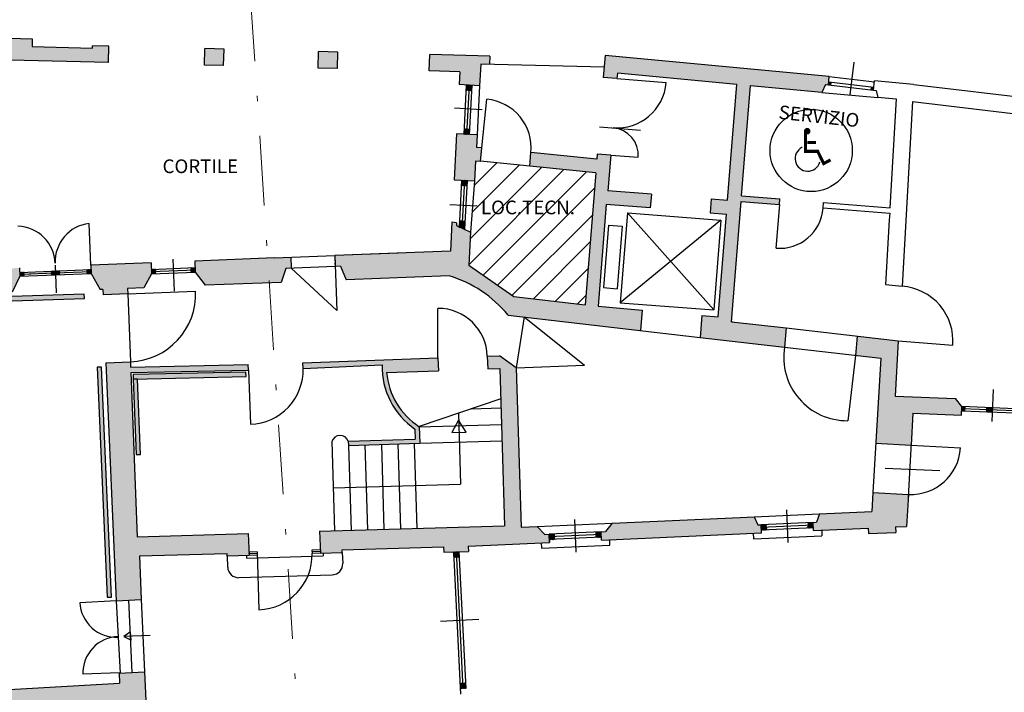
# Model space of a CAD drawing. Units: millimetres. Extents: x 694 to 1878, y 383 to 1533.
# Drawn here: x 754 to 772, y 872 to 884 of the extents above; entities that cross this region are included whole.
import ezdxf

# ---------------------------------------------------------------- set-up
doc = ezdxf.new("R2010")
doc.units = ezdxf.units.MM
doc.linetypes.add('DASHDOT', pattern=[25.4, 12.7, -6.35, 0, -6.35])
for name, color, linetype in [('DISEGNO', 7, 'Continuous'), ('locali tecnici', 254, 'Continuous'), ('MURI', 7, 'Continuous'), ('RETINO', 253, 'Continuous'), ('rosso', 1, 'Continuous')]:
    doc.layers.add(name, color=color, linetype=linetype)
doc.styles.add('2', font='simplex')
doc.styles.add('ROMAND', font='romand', dxfattribs={"width": 0.6, "height": 0.25})

# ---------------------------------------------------------------- blocks, each defined once
blk = doc.blocks.new('*X34')
at = {"color": 0, "linetype": 'Continuous'}
for p, q in [((30.672, 18.899), (30.689, 18.915)), ((30.719, 18.867), (30.672, 18.914)), ((30.673, 18.882), (30.707, 18.916)), ((30.702, 18.866), (30.673, 18.896)), ((30.685, 18.865), (30.673, 18.877)), ((30.674, 18.865), (30.726, 18.917)), ((30.716, 18.816), (30.674, 18.859)), ((30.675, 18.848), (30.692, 18.865)), ((30.676, 18.815), (30.729, 18.867)), ((30.676, 18.831), (30.71, 18.866)), ((30.733, 18.817), (30.685, 18.865)), ((30.736, 18.867), (30.688, 18.915)), ((30.692, 18.865), (30.744, 18.918)), ((30.695, 18.815), (30.747, 18.868)), ((30.75, 18.818), (30.702, 18.866)), ((30.753, 18.868), (30.705, 18.916)), ((30.71, 18.866), (30.763, 18.919)), ((30.713, 18.816), (30.766, 18.869)), ((30.767, 18.819), (30.719, 18.867)), ((30.77, 18.869), (30.722, 18.917)), ((30.729, 18.867), (30.772, 18.91)), ((30.732, 18.817), (30.774, 18.86)), ((30.776, 18.828), (30.736, 18.867)), ((30.773, 18.883), (30.739, 18.917)), ((30.747, 18.868), (30.773, 18.893)), ((30.775, 18.846), (30.753, 18.868)), ((30.772, 18.902), (30.756, 18.918)), ((30.766, 18.869), (30.774, 18.877)), ((30.774, 18.865), (30.77, 18.869)), ((31.521, 18.952), (31.521, 18.952)), ((31.565, 18.904), (31.521, 18.949)), ((31.522, 18.918), (31.558, 18.954)), ((31.522, 18.935), (31.54, 18.953)), ((31.548, 18.904), (31.522, 18.93)), ((31.532, 18.903), (31.523, 18.912)), ((31.523, 18.901), (31.524, 18.903)), ((31.524, 18.903), (31.577, 18.955)), ((31.524, 18.884), (31.543, 18.903)), ((31.563, 18.854), (31.524, 18.893)), ((31.546, 18.853), (31.524, 18.875)), ((31.525, 18.868), (31.561, 18.904)), ((31.529, 18.853), (31.525, 18.856)), ((31.528, 18.853), (31.58, 18.905)), ((31.579, 18.855), (31.532, 18.903)), ((31.582, 18.905), (31.534, 18.953)), ((31.543, 18.903), (31.595, 18.956)), ((31.546, 18.853), (31.598, 18.906)), ((31.596, 18.856), (31.548, 18.904)), ((31.599, 18.906), (31.551, 18.954)), ((31.561, 18.904), (31.614, 18.957)), ((31.565, 18.854), (31.617, 18.907)), ((31.613, 18.856), (31.565, 18.904)), ((31.616, 18.907), (31.568, 18.955)), ((31.58, 18.905), (31.621, 18.946)), ((31.625, 18.862), (31.582, 18.905)), ((31.583, 18.855), (31.624, 18.896)), ((31.623, 18.918), (31.585, 18.955)), ((31.598, 18.906), (31.622, 18.93)), ((31.624, 18.881), (31.599, 18.906)), ((31.622, 18.936), (31.602, 18.956)), ((31.602, 18.856), (31.624, 18.879)), ((31.623, 18.899), (31.616, 18.907)), ((31.617, 18.907), (31.623, 18.913)), ((31.621, 18.955), (31.619, 18.957)), ((31.62, 18.857), (31.625, 18.862)), ((30.7, 18.816), (30.675, 18.84)), ((30.683, 18.815), (30.676, 18.822)), ((30.75, 18.818), (30.775, 18.843)), ((30.769, 18.819), (30.776, 18.826))]:
    blk.add_line(p, q, dxfattribs=at)
blk = doc.blocks.new('*X35')
at = {"color": 0, "linetype": 'Continuous'}
for p, q in [((26.806, 18.728), (26.821, 18.742)), ((26.845, 18.693), (26.806, 18.732)), ((26.807, 18.711), (26.839, 18.743)), ((26.828, 18.692), (26.807, 18.713)), ((26.808, 18.694), (26.858, 18.744)), ((26.811, 18.692), (26.808, 18.695)), ((26.809, 18.66), (26.842, 18.693)), ((26.809, 18.677), (26.824, 18.692)), ((26.842, 18.643), (26.809, 18.676)), ((26.81, 18.643), (26.861, 18.694)), ((26.859, 18.644), (26.811, 18.692)), ((26.861, 18.694), (26.814, 18.742)), ((26.824, 18.692), (26.876, 18.745)), ((26.827, 18.642), (26.879, 18.695)), ((26.876, 18.644), (26.828, 18.692)), ((26.878, 18.695), (26.83, 18.743)), ((26.842, 18.693), (26.895, 18.745)), ((26.892, 18.645), (26.845, 18.693)), ((26.846, 18.643), (26.898, 18.696)), ((26.895, 18.695), (26.847, 18.743)), ((26.861, 18.694), (26.906, 18.739)), ((26.909, 18.646), (26.861, 18.694)), ((26.908, 18.701), (26.864, 18.744)), ((26.864, 18.644), (26.908, 18.688)), ((26.909, 18.664), (26.878, 18.695)), ((26.879, 18.695), (26.907, 18.722)), ((26.907, 18.719), (26.881, 18.745)), ((26.908, 18.682), (26.895, 18.695)), ((26.906, 18.738), (26.898, 18.746)), ((26.898, 18.696), (26.907, 18.705)), ((27.691, 18.731), (27.655, 18.766)), ((27.656, 18.747), (27.691, 18.781)), ((27.656, 18.764), (27.672, 18.78)), ((27.674, 18.73), (27.656, 18.748)), ((27.657, 18.73), (27.709, 18.782)), ((27.705, 18.682), (27.657, 18.729)), ((27.658, 18.713), (27.675, 18.73)), ((27.688, 18.681), (27.658, 18.711)), ((27.659, 18.696), (27.694, 18.731)), ((27.671, 18.68), (27.659, 18.692)), ((27.707, 18.732), (27.66, 18.78)), ((27.66, 18.68), (27.712, 18.732)), ((27.722, 18.682), (27.674, 18.73)), ((27.675, 18.73), (27.728, 18.783)), ((27.724, 18.733), (27.676, 18.78)), ((27.678, 18.68), (27.731, 18.733)), ((27.738, 18.683), (27.691, 18.731)), ((27.741, 18.733), (27.693, 18.781)), ((27.694, 18.731), (27.746, 18.784)), ((27.697, 18.681), (27.749, 18.734)), ((27.755, 18.684), (27.707, 18.732)), ((27.757, 18.735), (27.71, 18.782)), ((27.712, 18.732), (27.755, 18.775)), ((27.715, 18.682), (27.757, 18.724)), ((27.759, 18.698), (27.724, 18.733)), ((27.756, 18.754), (27.727, 18.783)), ((27.731, 18.733), (27.756, 18.758)), ((27.734, 18.683), (27.758, 18.707)), ((27.758, 18.717), (27.741, 18.733)), ((27.755, 18.772), (27.744, 18.783)), ((27.749, 18.734), (27.757, 18.741)), ((27.752, 18.684), (27.759, 18.69)), ((26.825, 18.642), (26.809, 18.658)), ((26.883, 18.645), (26.909, 18.671)), ((26.901, 18.646), (26.91, 18.654))]:
    blk.add_line(p, q, dxfattribs=at)
blk = doc.blocks.new('*X29')
at = {"color": 0, "linetype": 'Continuous'}
for p, q in [((25.062, 18.415), (25.064, 18.417)), ((25.115, 18.354), (25.062, 18.407)), ((25.063, 18.398), (25.082, 18.418)), ((25.116, 18.336), (25.063, 18.388)), ((25.064, 18.382), (25.1, 18.418)), ((25.115, 18.319), (25.064, 18.37)), ((25.065, 18.365), (25.112, 18.412)), ((25.065, 18.348), (25.113, 18.396)), ((25.098, 18.318), (25.065, 18.351)), ((25.066, 18.331), (25.114, 18.379)), ((25.081, 18.318), (25.066, 18.333)), ((25.114, 18.373), (25.07, 18.417)), ((25.07, 18.317), (25.115, 18.362)), ((25.113, 18.391), (25.087, 18.418)), ((25.088, 18.318), (25.116, 18.345)), ((25.112, 18.41), (25.104, 18.418)), ((25.107, 18.318), (25.116, 18.328)), ((25.112, 18.412), (25.119, 18.419)), ((25.165, 18.357), (25.112, 18.41)), ((25.113, 18.396), (25.137, 18.419)), ((25.166, 18.339), (25.113, 18.391)), ((25.114, 18.379), (25.155, 18.42)), ((25.167, 18.32), (25.114, 18.373)), ((25.115, 18.362), (25.162, 18.41)), ((25.15, 18.32), (25.115, 18.354)), ((25.116, 18.345), (25.163, 18.393)), ((25.116, 18.328), (25.164, 18.376)), ((25.133, 18.319), (25.116, 18.336)), ((25.164, 18.376), (25.121, 18.419)), ((25.125, 18.319), (25.165, 18.359)), ((25.163, 18.395), (25.138, 18.419)), ((25.143, 18.32), (25.166, 18.342)), ((25.162, 18.413), (25.156, 18.42)), ((25.161, 18.32), (25.167, 18.325))]:
    blk.add_line(p, q, dxfattribs=at)
blk = doc.blocks.new('*X30')
at = {"color": 0, "linetype": 'Continuous'}
for p, q in [((25.182, 15.99), (25.217, 16.025)), ((25.182, 16.007), (25.199, 16.024)), ((25.234, 15.955), (25.182, 16.007)), ((25.183, 15.973), (25.231, 16.021)), ((25.235, 15.936), (25.183, 15.989)), ((25.233, 15.973), (25.184, 16.023)), ((25.184, 15.956), (25.232, 16.004)), ((25.185, 15.94), (25.233, 15.987)), ((25.232, 15.992), (25.2, 16.024)), ((25.232, 16.01), (25.217, 16.025)), ((25.231, 16.021), (25.236, 16.026)), ((25.232, 16.004), (25.254, 16.027)), ((25.284, 15.958), (25.232, 16.01)), ((25.285, 15.939), (25.232, 15.992)), ((25.233, 15.987), (25.273, 16.028)), ((25.283, 15.976), (25.234, 16.026)), ((25.234, 15.97), (25.281, 16.018)), ((25.234, 15.954), (25.282, 16.001)), ((25.235, 15.937), (25.283, 15.984)), ((25.282, 15.995), (25.251, 16.026)), ((25.281, 16.014), (25.268, 16.027)), ((25.228, 15.925), (25.183, 15.97)), ((25.212, 15.924), (25.184, 15.952)), ((25.195, 15.924), (25.185, 15.933)), ((25.186, 15.923), (25.234, 15.97)), ((25.205, 15.924), (25.234, 15.954)), ((25.223, 15.925), (25.235, 15.937)), ((25.279, 15.928), (25.233, 15.973)), ((25.262, 15.927), (25.234, 15.955)), ((25.245, 15.926), (25.235, 15.936)), ((25.242, 15.926), (25.284, 15.968)), ((25.261, 15.927), (25.285, 15.951)), ((25.279, 15.928), (25.285, 15.934))]:
    blk.add_line(p, q, dxfattribs=at)
blk = doc.blocks.new('*X20')
at = {"color": 0, "linetype": 'Continuous'}
for p, q in [((25.206, 25.1), (25.259, 25.153)), ((25.207, 25.119), (25.26, 25.171)), ((25.208, 25.137), (25.261, 25.19)), ((25.251, 25.095), (25.208, 25.138)), ((25.209, 25.156), (25.248, 25.195)), ((25.256, 25.107), (25.209, 25.155)), ((25.21, 25.175), (25.231, 25.196)), ((25.257, 25.124), (25.21, 25.172)), ((25.211, 25.193), (25.214, 25.197)), ((25.258, 25.141), (25.211, 25.188)), ((25.259, 25.158), (25.22, 25.196)), ((25.26, 25.174), (25.239, 25.195)), ((25.256, 25.097), (25.309, 25.15)), ((25.257, 25.116), (25.31, 25.168)), ((25.261, 25.191), (25.258, 25.194)), ((25.258, 25.134), (25.311, 25.187)), ((25.306, 25.093), (25.258, 25.141)), ((25.259, 25.153), (25.298, 25.192)), ((25.307, 25.11), (25.259, 25.158)), ((25.26, 25.171), (25.282, 25.193)), ((25.308, 25.127), (25.26, 25.174)), ((25.261, 25.19), (25.265, 25.194)), ((25.308, 25.144), (25.261, 25.191)), ((25.309, 25.16), (25.276, 25.193)), ((25.31, 25.177), (25.295, 25.192)), ((25.214, 25.097), (25.206, 25.104)), ((25.233, 25.096), (25.207, 25.121)), ((25.22, 25.096), (25.258, 25.134)), ((25.237, 25.095), (25.257, 25.116)), ((25.254, 25.095), (25.256, 25.097)), ((25.27, 25.094), (25.256, 25.107)), ((25.289, 25.093), (25.257, 25.124)), ((25.27, 25.094), (25.308, 25.131)), ((25.287, 25.093), (25.307, 25.112)), ((25.304, 25.092), (25.306, 25.094)), ((25.168, 24.372), (25.221, 24.425)), ((25.169, 24.391), (25.222, 24.444)), ((25.17, 24.41), (25.215, 24.455)), ((25.171, 24.428), (25.198, 24.455)), ((25.219, 24.385), (25.171, 24.432)), ((25.172, 24.447), (25.181, 24.456)), ((25.22, 24.402), (25.172, 24.449)), ((25.22, 24.418), (25.183, 24.456)), ((25.221, 24.435), (25.201, 24.455)), ((25.218, 24.369), (25.271, 24.422)), ((25.219, 24.388), (25.272, 24.441)), ((25.222, 24.452), (25.22, 24.454)), ((25.22, 24.407), (25.265, 24.452)), ((25.268, 24.371), (25.22, 24.418)), ((25.221, 24.425), (25.248, 24.453)), ((25.269, 24.388), (25.221, 24.435)), ((25.222, 24.444), (25.231, 24.454)), ((25.27, 24.404), (25.222, 24.452)), ((25.271, 24.421), (25.239, 24.453)), ((25.272, 24.438), (25.257, 24.452)), ((25.167, 24.354), (25.22, 24.407)), ((25.216, 24.334), (25.168, 24.382)), ((25.2, 24.333), (25.168, 24.365)), ((25.217, 24.351), (25.169, 24.399)), ((25.218, 24.368), (25.17, 24.416)), ((25.175, 24.345), (25.219, 24.388)), ((25.187, 24.339), (25.218, 24.369)), ((25.199, 24.333), (25.217, 24.351)), ((25.211, 24.328), (25.216, 24.332)), ((25.216, 24.332), (25.269, 24.385)), ((25.233, 24.317), (25.216, 24.334)), ((25.217, 24.351), (25.27, 24.404)), ((25.265, 24.304), (25.217, 24.351)), ((25.265, 24.32), (25.218, 24.368)), ((25.266, 24.337), (25.219, 24.385)), ((25.267, 24.354), (25.22, 24.402)), ((25.223, 24.322), (25.268, 24.366)), ((25.235, 24.316), (25.267, 24.348)), ((25.247, 24.31), (25.266, 24.329)), ((25.259, 24.305), (25.265, 24.31))]:
    blk.add_line(p, q, dxfattribs=at)
blk = doc.blocks.new('*X21')
at = {"color": 0, "linetype": 'Continuous'}
for p, q in [((19.554, 23.567), (19.559, 23.572)), ((19.555, 23.55), (19.578, 23.573)), ((19.583, 23.533), (19.555, 23.561)), ((19.566, 23.532), (19.555, 23.543)), ((19.556, 23.533), (19.596, 23.574)), ((19.556, 23.516), (19.573, 23.533)), ((19.587, 23.493), (19.556, 23.524)), ((19.557, 23.499), (19.591, 23.533)), ((19.6, 23.534), (19.561, 23.572)), ((19.604, 23.494), (19.566, 23.532)), ((19.568, 23.492), (19.61, 23.534)), ((19.573, 23.533), (19.615, 23.574)), ((19.617, 23.534), (19.578, 23.573)), ((19.621, 23.495), (19.583, 23.533)), ((19.586, 23.493), (19.628, 23.535)), ((19.591, 23.533), (19.633, 23.575)), ((19.634, 23.535), (19.595, 23.574)), ((19.637, 23.496), (19.6, 23.534)), ((19.605, 23.494), (19.636, 23.525)), ((19.61, 23.534), (19.635, 23.559)), ((19.635, 23.551), (19.612, 23.574)), ((19.636, 23.515), (19.617, 23.534)), ((19.628, 23.535), (19.635, 23.542)), ((19.634, 23.57), (19.629, 23.575)), ((19.636, 23.533), (19.634, 23.535)), ((20.271, 23.595), (20.277, 23.6)), ((20.297, 23.561), (20.271, 23.587)), ((20.272, 23.56), (20.314, 23.602)), ((20.272, 23.577), (20.295, 23.601)), ((20.28, 23.56), (20.272, 23.569)), ((20.273, 23.526), (20.309, 23.562)), ((20.273, 23.543), (20.29, 23.561)), ((20.302, 23.521), (20.273, 23.55)), ((20.285, 23.521), (20.273, 23.532)), ((20.314, 23.562), (20.276, 23.6)), ((20.319, 23.522), (20.28, 23.56)), ((20.286, 23.521), (20.327, 23.562)), ((20.29, 23.561), (20.332, 23.602)), ((20.331, 23.562), (20.293, 23.601)), ((20.336, 23.523), (20.297, 23.561)), ((20.304, 23.521), (20.346, 23.563)), ((20.309, 23.562), (20.351, 23.603)), ((20.348, 23.563), (20.31, 23.602)), ((20.353, 23.523), (20.314, 23.562)), ((20.322, 23.522), (20.353, 23.552)), ((20.352, 23.577), (20.327, 23.602)), ((20.327, 23.562), (20.351, 23.587)), ((20.353, 23.541), (20.331, 23.562)), ((20.341, 23.523), (20.353, 23.535)), ((20.351, 23.595), (20.344, 23.603)), ((20.346, 23.563), (20.352, 23.569)), ((20.352, 23.559), (20.348, 23.563)), ((19.57, 23.493), (19.557, 23.506)), ((19.623, 23.495), (19.637, 23.508))]:
    blk.add_line(p, q, dxfattribs=at)
blk = doc.blocks.new('*X23')
at = {"color": 0, "linetype": 'Continuous'}
for p, q in [((17.724, 23.54), (17.724, 23.54)), ((17.753, 23.506), (17.724, 23.535)), ((17.725, 23.506), (17.761, 23.542)), ((17.725, 23.523), (17.743, 23.541)), ((17.77, 23.507), (17.737, 23.541)), ((17.743, 23.506), (17.78, 23.542)), ((17.787, 23.508), (17.754, 23.541)), ((17.761, 23.507), (17.798, 23.543)), ((17.804, 23.508), (17.771, 23.542)), ((17.78, 23.507), (17.804, 23.532)), ((17.805, 23.526), (17.788, 23.543)), ((17.804, 23.532), (17.816, 23.544)), ((17.805, 23.515), (17.835, 23.545)), ((17.838, 23.51), (17.805, 23.543)), ((17.821, 23.509), (17.805, 23.526)), ((17.817, 23.509), (17.853, 23.545)), ((17.855, 23.51), (17.822, 23.544)), ((17.835, 23.51), (17.871, 23.546)), ((17.872, 23.511), (17.839, 23.545)), ((17.853, 23.51), (17.884, 23.541)), ((17.885, 23.516), (17.856, 23.545)), ((17.872, 23.511), (17.885, 23.524)), ((17.884, 23.534), (17.873, 23.546)), ((17.736, 23.506), (17.725, 23.517)), ((17.726, 23.489), (17.743, 23.506)), ((17.753, 23.471), (17.726, 23.499)), ((17.736, 23.471), (17.726, 23.48)), ((17.727, 23.472), (17.761, 23.507)), ((17.77, 23.472), (17.736, 23.506)), ((17.743, 23.471), (17.78, 23.507)), ((17.787, 23.473), (17.753, 23.506)), ((17.762, 23.472), (17.798, 23.508)), ((17.804, 23.473), (17.77, 23.507)), ((17.78, 23.472), (17.806, 23.498)), ((17.806, 23.489), (17.787, 23.508)), ((17.798, 23.508), (17.805, 23.515)), ((17.799, 23.473), (17.806, 23.481)), ((17.805, 23.507), (17.804, 23.508)), ((17.838, 23.475), (17.805, 23.507)), ((17.806, 23.481), (17.835, 23.51)), ((17.806, 23.498), (17.817, 23.509)), ((17.821, 23.474), (17.806, 23.489)), ((17.817, 23.474), (17.853, 23.51)), ((17.855, 23.475), (17.821, 23.509)), ((17.835, 23.475), (17.872, 23.511)), ((17.872, 23.476), (17.838, 23.51)), ((17.854, 23.475), (17.885, 23.507)), ((17.887, 23.479), (17.855, 23.51)), ((17.886, 23.498), (17.872, 23.511)), ((17.872, 23.476), (17.886, 23.49))]:
    blk.add_line(p, q, dxfattribs=at)
blk = doc.blocks.new('*X22')
at = {"color": 0, "linetype": 'Continuous'}
for p, q in [((17.156, 23.484), (17.191, 23.519)), ((17.173, 23.484), (17.209, 23.52)), ((17.191, 23.484), (17.228, 23.521)), ((17.226, 23.486), (17.192, 23.519)), ((17.235, 23.494), (17.209, 23.52)), ((17.235, 23.512), (17.226, 23.521)), ((18.374, 23.554), (18.387, 23.566)), ((18.4, 23.532), (18.374, 23.558)), ((18.375, 23.537), (18.405, 23.567)), ((18.383, 23.531), (18.375, 23.539)), ((18.375, 23.52), (18.387, 23.531)), ((18.399, 23.497), (18.375, 23.521)), ((18.376, 23.503), (18.405, 23.532)), ((18.417, 23.532), (18.383, 23.566)), ((18.416, 23.497), (18.383, 23.531)), ((18.387, 23.531), (18.423, 23.568)), ((18.387, 23.496), (18.424, 23.533)), ((18.434, 23.533), (18.4, 23.567)), ((18.433, 23.498), (18.4, 23.532)), ((18.405, 23.532), (18.442, 23.568)), ((18.406, 23.497), (18.442, 23.533)), ((18.451, 23.534), (18.417, 23.567)), ((18.45, 23.499), (18.417, 23.532)), ((18.424, 23.533), (18.454, 23.563)), ((18.424, 23.498), (18.455, 23.529)), ((18.454, 23.548), (18.434, 23.568)), ((18.456, 23.511), (18.434, 23.533)), ((18.442, 23.533), (18.454, 23.546)), ((18.454, 23.566), (18.451, 23.569)), ((18.455, 23.529), (18.451, 23.534)), ((17.155, 23.501), (17.172, 23.519)), ((17.175, 23.484), (17.155, 23.504)), ((17.158, 23.483), (17.156, 23.485)), ((17.156, 23.467), (17.173, 23.484)), ((17.175, 23.449), (17.156, 23.467)), ((17.157, 23.45), (17.191, 23.484)), ((17.158, 23.448), (17.157, 23.448)), ((17.192, 23.484), (17.158, 23.518)), ((17.192, 23.449), (17.158, 23.483)), ((17.173, 23.449), (17.209, 23.485)), ((17.209, 23.485), (17.175, 23.519)), ((17.209, 23.45), (17.175, 23.484)), ((17.191, 23.449), (17.228, 23.486)), ((17.226, 23.451), (17.192, 23.484)), ((17.209, 23.485), (17.235, 23.51)), ((17.237, 23.457), (17.209, 23.485)), ((17.21, 23.45), (17.236, 23.476)), ((17.236, 23.475), (17.226, 23.486)), ((17.228, 23.486), (17.235, 23.493)), ((17.228, 23.451), (17.237, 23.459)), ((18.382, 23.496), (18.376, 23.502)), ((18.443, 23.498), (18.456, 23.512))]:
    blk.add_line(p, q, dxfattribs=at)
blk = doc.blocks.new('*X18')
at = {"color": 0, "linetype": 'Continuous'}
for p, q in [((31.899, 26.949), (31.936, 26.986)), ((31.91, 26.939), (31.899, 26.95)), ((31.901, 26.969), (31.92, 26.988)), ((31.93, 26.937), (31.901, 26.966)), ((31.948, 26.937), (31.903, 26.982)), ((31.904, 26.989), (31.904, 26.99)), ((31.907, 26.939), (31.952, 26.984)), ((31.95, 26.952), (31.913, 26.989)), ((31.923, 26.937), (31.951, 26.966)), ((31.952, 26.968), (31.933, 26.987)), ((31.938, 26.936), (31.949, 26.946)), ((31.953, 26.984), (31.953, 26.984)), ((32.674, 26.858), (32.71, 26.894)), ((32.692, 26.846), (32.674, 26.864)), ((32.676, 26.878), (32.695, 26.896)), ((32.712, 26.844), (32.676, 26.88)), ((32.678, 26.898), (32.679, 26.898)), ((32.723, 26.851), (32.678, 26.896)), ((32.681, 26.848), (32.726, 26.893)), ((32.725, 26.866), (32.695, 26.896)), ((32.697, 26.846), (32.726, 26.875)), ((32.713, 26.844), (32.724, 26.855)), ((32.727, 26.882), (32.715, 26.894))]:
    blk.add_line(p, q, dxfattribs=at)
blk = doc.blocks.new('*X19')
at = {"color": 0, "linetype": 'Continuous'}
for p, q in [((25.3, 26.891), (25.342, 26.933)), ((25.301, 26.909), (25.325, 26.934)), ((25.302, 26.928), (25.308, 26.934)), ((25.35, 26.888), (25.303, 26.935)), ((25.351, 26.905), (25.321, 26.934)), ((25.351, 26.921), (25.34, 26.933)), ((25.351, 26.906), (25.375, 26.931)), ((25.352, 26.925), (25.359, 26.932)), ((25.4, 26.891), (25.359, 26.932)), ((25.401, 26.907), (25.377, 26.931)), ((25.297, 26.835), (25.35, 26.888)), ((25.298, 26.853), (25.351, 26.906)), ((25.315, 26.834), (25.298, 26.851)), ((25.299, 26.872), (25.352, 26.925)), ((25.334, 26.833), (25.299, 26.868)), ((25.348, 26.854), (25.3, 26.902)), ((25.347, 26.837), (25.3, 26.885)), ((25.349, 26.871), (25.301, 26.919)), ((25.314, 26.834), (25.349, 26.869)), ((25.331, 26.833), (25.348, 26.85)), ((25.347, 26.832), (25.4, 26.885)), ((25.352, 26.832), (25.347, 26.837)), ((25.348, 26.85), (25.401, 26.903)), ((25.371, 26.831), (25.348, 26.854)), ((25.349, 26.869), (25.402, 26.922)), ((25.39, 26.83), (25.349, 26.871)), ((25.35, 26.888), (25.392, 26.93)), ((25.397, 26.84), (25.35, 26.888)), ((25.399, 26.874), (25.351, 26.921)), ((25.398, 26.857), (25.351, 26.905)), ((25.364, 26.831), (25.399, 26.866)), ((25.381, 26.831), (25.398, 26.847)), ((25.402, 26.924), (25.396, 26.93)), ((25.256, 26.051), (25.309, 26.104)), ((25.284, 26.035), (25.256, 26.062)), ((25.265, 26.035), (25.256, 26.045)), ((25.257, 26.07), (25.31, 26.123)), ((25.302, 26.034), (25.257, 26.079)), ((25.258, 26.089), (25.303, 26.134)), ((25.306, 26.048), (25.258, 26.095)), ((25.258, 26.036), (25.308, 26.086)), ((25.259, 26.107), (25.286, 26.135)), ((25.307, 26.065), (25.259, 26.112)), ((25.26, 26.126), (25.269, 26.135)), ((25.308, 26.081), (25.26, 26.129)), ((25.308, 26.098), (25.271, 26.135)), ((25.275, 26.035), (25.307, 26.067)), ((25.309, 26.115), (25.29, 26.134)), ((25.292, 26.034), (25.306, 26.048)), ((25.306, 26.048), (25.359, 26.101)), ((25.321, 26.033), (25.306, 26.048)), ((25.307, 26.067), (25.36, 26.12)), ((25.34, 26.032), (25.307, 26.065)), ((25.308, 26.086), (25.353, 26.131)), ((25.356, 26.051), (25.308, 26.098)), ((25.308, 26.033), (25.358, 26.082)), ((25.355, 26.034), (25.308, 26.081)), ((25.31, 26.132), (25.309, 26.133)), ((25.309, 26.104), (25.336, 26.132)), ((25.357, 26.067), (25.309, 26.115)), ((25.31, 26.123), (25.32, 26.133)), ((25.358, 26.084), (25.31, 26.132)), ((25.325, 26.032), (25.357, 26.064)), ((25.359, 26.101), (25.327, 26.132)), ((25.342, 26.031), (25.356, 26.045)), ((25.359, 26.118), (25.346, 26.131))]:
    blk.add_line(p, q, dxfattribs=at)
blk = doc.blocks.new('*X4')
at = {"color": 0, "linetype": 'Continuous'}
for p, q in [((36.894, 4.941), (36.909, 4.955)), ((36.894, 4.924), (36.926, 4.954)), ((36.909, 4.915), (36.894, 4.93)), ((36.895, 4.959), (36.933, 4.994)), ((36.905, 4.955), (36.895, 4.966)), ((36.926, 4.914), (36.895, 4.948)), ((36.896, 4.994), (36.897, 4.995)), ((36.896, 4.977), (36.915, 4.994)), ((36.923, 4.954), (36.896, 4.983)), ((36.941, 4.953), (36.902, 4.995)), ((36.902, 4.915), (36.944, 4.953)), ((36.943, 4.914), (36.905, 4.955)), ((36.909, 4.955), (36.946, 4.989)), ((36.945, 4.967), (36.92, 4.994)), ((36.92, 4.914), (36.944, 4.936)), ((36.944, 4.931), (36.923, 4.954)), ((36.926, 4.954), (36.946, 4.972)), ((36.946, 4.984), (36.938, 4.993)), ((36.938, 4.913), (36.944, 4.919)), ((36.945, 4.949), (36.941, 4.953)), ((36.944, 4.953), (36.945, 4.954))]:
    blk.add_line(p, q, dxfattribs=at)

msp = doc.modelspace()

# ---------------------------------------------------------------- hatches: boundary and pattern name
for points in [[(749.596, 878.695), (749.599, 878.615), (755.627, 878.808), (755.625, 878.888)], [(755.938, 877.561), (755.858, 877.558), (756.04, 873.362), (756.12, 873.365)]]:
    msp.add_hatch(color=256).paths.add_polyline_path(points)
h = msp.add_hatch(color=256)
h.paths.add_polyline_path([(756.515, 877.339), (756.571, 875.963), (756.651, 875.966), (756.595, 877.342)])
h.paths.add_polyline_path([(756.515, 877.422), (756.517, 877.34), (758.574, 877.385), (758.573, 877.465)])
at = {"layer": 'locali tecnici'}
h = msp.add_hatch(dxfattribs=at)
h.set_pattern_fill('ANSI31', color=256, scale=0.1, style=0)
h.set_pattern_definition([(45, (-424.87097, 781.22366), (-0.2245064, 0.2245064), [])])
h.paths.add_polyline_path([(764.76, 878.697), (764.952, 881.103), (762.85, 881.314), (762.85, 881.31), (762.761, 881.315), (762.742, 880.955), (762.668, 880.021), (762.637, 879.418), (763.458, 878.848)])
h.paths.add_polyline_path([(762.82, 880.264), (762.82, 880.68), (764.809, 880.68), (764.809, 880.264)], flags=24)
at = {"layer": 'RETINO'}
h = msp.add_hatch(color=256, dxfattribs=at)
h.paths.add_polyline_path([(752.75, 867.498), (745.644, 867.085), (745.672, 866.606), (747.999, 866.741), (748.242, 863.751), (748.591, 863.779), (748.349, 866.761), (752.262, 866.989), (752.473, 864.155), (752.802, 864.179), (752.592, 867.008), (752.771, 867.018)])
h.paths.add_polyline_path([(741.903, 867.569), (740.895, 867.51), (740.948, 866.145), (741.011, 866.148), (741.052, 865.423), (741.331, 865.438), (741.556, 865.715), (741.52, 866.364), (744.544, 866.54), (744.516, 867.019), (741.931, 866.869)])
h.paths.add_polyline_path([(755.018, 860.657), (754.977, 860.904), (754.893, 860.89), (754.689, 861.11), (753.05, 860.838), (752.883, 863.082), (752.554, 863.058), (752.723, 860.784), (751.155, 860.525), (750.949, 860.237), (750.99, 859.991)])
h.paths.add_polyline_path([(756.904, 867.732), (756.883, 868.239), (756.424, 868.212), (756.445, 867.713), (753.879, 867.563), (753.899, 867.084), (754.428, 867.115), (756.475, 867.234), (756.481, 867.134), (756.94, 867.16)])
h.paths.add_polyline_path([(756.723, 872.003), (756.261, 871.976), (756.269, 871.796), (753.706, 871.647), (753.714, 871.452), (753.725, 871.261), (756.288, 871.41), (756.309, 870.91), (756.769, 870.937)])
h.paths.add_polyline_path([(752.594, 871.195), (752.578, 871.582), (749.571, 871.407), (749.568, 871.739), (749.168, 871.716), (749.171, 871.397), (745.406, 871.178), (745.429, 870.779)])
h.paths.add_polyline_path([(744.301, 870.713), (744.278, 871.112), (741.412, 870.946), (741.389, 871.545), (741.027, 871.832), (740.778, 871.822), (740.812, 870.923), (740.763, 870.921), (740.806, 869.808), (741.814, 869.867), (741.787, 870.567)])
h.paths.add_polyline_path([(741.209, 876.194), (740.859, 876.431), (740.609, 876.431), (740.609, 876.162), (740.735, 872.922), (740.995, 872.932), (741.325, 873.194)])
h.paths.add_polyline_path([(749.52, 876.949), (749.12, 876.936), (749.152, 873.118), (749.552, 873.141)])
h.paths.add_polyline_path([(754.312, 878.926), (754.451, 879.218), (754.445, 879.368), (754.271, 879.361), (754.272, 880.681), (754.097, 880.681), (753.972, 880.581), (753.971, 880.256), (751.747, 880.185), (751.733, 882.012), (751.633, 882.011), (751.637, 881.49), (751.587, 881.491), (751.588, 881.391), (751.638, 881.39), (751.649, 879.979), (751.749, 879.983), (751.748, 880.035), (753.971, 880.106), (753.97, 879.205), (750.705, 879.101), (750.688, 881.391), (750.738, 881.391), (750.737, 881.5), (749.937, 881.509), (749.939, 881.251), (750.439, 881.254), (750.455, 879.093), (748.456, 879.029), (748.439, 881.239), (748.939, 881.243), (748.937, 881.493), (748.437, 881.489), (748.431, 882.207), (748.425, 883.007), (748.424, 883.226), (748.924, 883.22), (748.921, 883.521), (744.863, 883.565), (744.859, 883.265), (748.124, 883.229), (748.125, 883.004), (748.131, 882.204), (748.156, 879.029), (741.159, 878.806), (741.159, 880.706), (740.659, 880.706), (740.659, 879.306), (740.609, 879.306), (740.609, 877.532), (740.869, 877.532), (741.169, 877.866), (741.169, 878.506), (747.166, 878.698), (749.095, 878.759), (749.1, 878.337), (749.5, 878.349), (749.495, 878.772)])
h.paths.add_polyline_path([(743.863, 883.576), (741.159, 883.606), (741.159, 883.706), (740.659, 883.712), (740.659, 881.806), (741.159, 881.806), (741.159, 883.306), (743.859, 883.276)])
h.paths.add_polyline_path([(756.075, 883.414), (755.775, 883.422), (755.774, 883.378), (754.674, 883.407), (754.674, 883.546), (753.974, 883.565), (753.974, 883.465), (749.821, 883.511), (749.824, 883.211), (751.624, 883.191), (751.626, 882.911), (751.726, 882.91), (751.724, 883.19), (753.974, 883.165), (753.974, 883.065), (754.099, 882.965), (754.274, 882.965), (754.274, 883.161), (756.067, 883.115)])
h.paths.add_polyline_path([(754.273, 882.465), (754.098, 882.465), (753.973, 882.365), (753.973, 881.755), (754.097, 881.625), (754.272, 881.625)], flags=17)
h.paths.add_polyline_path([(751.9, 879.344), (754.37, 879.344), (754.37, 879.719), (751.9, 879.719)], flags=25)
h = msp.add_hatch(color=256, dxfattribs=at)
h.paths.add_polyline_path([(758.616, 877.506), (758.613, 877.606), (756.468, 877.56), (756.465, 877.656), (756.015, 877.639), (756.204, 873.295), (756.663, 873.322), (756.629, 874.114), (758.229, 874.162), (758.23, 874.112), (758.629, 874.124), (758.628, 874.174), (758.613, 874.524), (756.59, 874.462), (756.472, 877.46)])
h.paths.add_polyline_path([(762.081, 877.491), (762.074, 877.731), (759.612, 877.636), (759.615, 877.536), (761.054, 877.6, 0.251699), (761.653, 876.429), (761.659, 876.247), (760.439, 876.21), (760.442, 876.13), (761.741, 876.17), (761.732, 876.473, -0.232275), (761.138, 877.462)])
h.paths.add_polyline_path([(762.637, 879.418), (762.668, 880.021), (762.411, 880.143), (762.414, 880.193), (762.327, 880.201), (762.3, 879.676), (760.191, 879.594), (760.199, 879.394), (760.299, 879.398), (760.397, 879.151), (762.276, 879.225, -0.148586), (763.352, 878.508), (765.767, 878.228), (765.797, 878.599), (764.994, 878.67), (765.142, 880.527), (765.945, 880.463), (765.965, 880.712), (765.174, 880.775), (765.226, 881.426), (764.977, 881.446), (764.969, 881.352), (763.77, 881.473), (763.746, 881.224), (764.952, 881.103), (764.76, 878.697), (763.458, 878.848)])
h.paths.add_polyline_path([(759.217, 879.105), (759.299, 879.359), (759.399, 879.362), (759.391, 879.562), (759.092, 879.551), (757.641, 879.494), (757.647, 879.294), (757.828, 879.051)])
h.paths.add_polyline_path([(756.709, 879.007), (756.851, 879.263), (756.843, 879.462), (755.744, 879.419), (755.75, 879.269), (755.912, 878.976), (755.962, 878.977), (755.966, 878.878), (756.416, 878.895), (756.412, 878.995)])
h.paths.add_polyline_path([(767.972, 874.535), (767.966, 874.685), (767.906, 874.682), (767.839, 874.829), (767.584, 874.818), (765.252, 874.714), (765.129, 874.558), (765.049, 874.554), (765.055, 874.405)])
h.paths.add_polyline_path([(768.392, 877.924), (768.423, 878.273), (767.428, 878.388), (767.603, 880.582), (768.301, 880.526), (768.309, 880.626), (767.611, 880.682), (767.771, 882.693), (769.074, 882.571), (769.142, 882.717), (769.192, 882.711), (769.209, 882.86), (765.12, 883.242), (765.088, 882.842), (765.337, 882.822), (765.345, 882.919), (767.522, 882.716), (767.354, 880.602), (767.055, 880.626), (767.035, 880.376), (767.334, 880.352), (767.184, 878.476), (766.885, 878.502), (766.854, 878.102)])
h.paths.add_polyline_path([(770.409, 877.03), (770.465, 878.036), (769.715, 878.123), (769.684, 877.774), (770.149, 877.72), (770.057, 876.173), (770.701, 876.137), (770.733, 876.717), (771.622, 876.682), (771.628, 876.838), (771.508, 876.987)])
h.paths.add_polyline_path([(770.618, 874.653), (770.651, 875.238), (770.003, 875.275), (769.982, 874.925), (769.033, 874.883), (768.975, 874.73), (768.915, 874.727), (768.921, 874.578), (769.918, 874.622), (769.922, 874.522), (770.421, 874.545), (770.417, 874.644)])
h.paths.add_polyline_path([(763.014, 883.083), (763.022, 883.233), (761.923, 883.261), (761.915, 882.961), (762.471, 882.947), (762.459, 882.712), (762.833, 882.693), (762.854, 883.087)])
h.paths.add_polyline_path([(762.742, 880.955), (762.761, 881.315), (762.85, 881.31), (762.874, 881.559), (762.774, 881.564), (762.786, 881.794), (762.412, 881.814), (762.368, 880.975)])
h.paths.add_polyline_path([(760.24, 883.005), (760.248, 883.305), (759.898, 883.314), (759.891, 883.014)])
h.paths.add_polyline_path([(758.166, 883.06), (758.174, 883.359), (757.824, 883.369), (757.816, 883.069)])
msp.add_hatch(color=256, dxfattribs=at).paths.add_polyline_path([(764.106, 874.362), (764.1, 874.512), (764.02, 874.508), (763.883, 874.652), (763.588, 874.639), (763.5, 877.544), (763.193, 877.765), (762.973, 877.758), (762.98, 877.528), (763.2, 877.535), (763.287, 874.666), (763.287, 874.666), (759.912, 874.564), (759.93, 874.164), (760.329, 874.176), (760.328, 874.226), (762.176, 874.282), (762.181, 874.182), (762.631, 874.196), (762.626, 874.296)])

# ---------------------------------------------------------------- linework, layer by layer
for points in [[(749.596, 878.695), (749.599, 878.615), (755.627, 878.808), (755.625, 878.888), (749.596, 878.695)], [(755.938, 877.561), (755.858, 877.558), (756.04, 873.362), (756.12, 873.365), (755.938, 877.561)], [(756.515, 877.422), (756.517, 877.34), (758.574, 877.385), (758.573, 877.465), (756.515, 877.422)], [(756.515, 877.339), (756.571, 875.963), (756.651, 875.966), (756.595, 877.342), (756.515, 877.339)]]:
    msp.add_lwpolyline(points)
at = {"layer": 'DISEGNO'}
for p in [(763.647, 878.474), (763.5, 877.544)]:
    msp.add_line(p, (764.744, 877.592), dxfattribs=at)
at = {"layer": 'MURI', "linetype": 'Continuous'}
for p, q in [((753.974, 883.565), (754.674, 883.546)), ((754.674, 883.546), (754.674, 883.407)), ((754.674, 883.407), (755.774, 883.378)), ((755.774, 883.378), (755.775, 883.422)), ((756.075, 883.414), (755.775, 883.422)), ((756.067, 883.115), (756.075, 883.414)), ((757.816, 883.069), (757.824, 883.369)), ((758.174, 883.359), (757.824, 883.369)), ((758.166, 883.06), (758.174, 883.359)), ((756.067, 883.115), (754.274, 883.161)), ((759.891, 883.014), (759.898, 883.314)), ((760.248, 883.305), (759.898, 883.314)), ((760.24, 883.005), (760.248, 883.305)), ((761.915, 882.961), (761.923, 883.261)), ((763.022, 883.233), (761.923, 883.261)), ((763.022, 883.233), (763.014, 883.083)), ((765.12, 883.242), (765.088, 882.842)), ((769.209, 882.86), (765.12, 883.242)), ((758.166, 883.06), (757.816, 883.069)), ((760.24, 883.005), (759.891, 883.014)), ((762.471, 882.947), (761.915, 882.961)), ((762.854, 883.087), (762.833, 882.693)), ((765.103, 883.028), (762.854, 883.087)), ((769.654, 883.119), (769.583, 882.523)), ((762.471, 882.947), (762.459, 882.712)), ((765.337, 882.822), (765.088, 882.842)), ((765.345, 882.919), (765.337, 882.822)), ((765.337, 882.822), (766.234, 882.75)), ((767.522, 882.716), (765.345, 882.919)), ((769.192, 882.711), (769.209, 882.86)), ((769.209, 882.86), (770.034, 882.762)), ((770.016, 882.613), (770.036, 882.782)), ((770.742, 882.716), (770.036, 882.782)), ((762.833, 882.693), (762.459, 882.712)), ((762.549, 881.807), (762.596, 882.705)), ((762.599, 881.804), (762.646, 882.703)), ((762.649, 881.801), (762.696, 882.7)), ((762.833, 882.693), (762.786, 881.794)), ((767.354, 880.602), (767.522, 882.716)), ((767.611, 880.682), (767.771, 882.696)), ((769.074, 882.571), (767.771, 882.693)), ((769.142, 882.717), (769.074, 882.571)), ((769.142, 882.717), (769.192, 882.711)), ((769.192, 882.711), (770.016, 882.613)), ((769.198, 882.761), (770.022, 882.663)), ((770.016, 882.613), (770.066, 882.607)), ((770.066, 882.607), (770.093, 882.476)), ((770.742, 882.716), (770.959, 882.691)), ((770.959, 882.691), (774.892, 882.225)), ((762.874, 881.559), (762.966, 882.445)), ((769.074, 882.571), (770.093, 882.476)), ((770.426, 882.445), (770.093, 882.476)), ((770.426, 882.452), (770.315, 880.466)), ((762.378, 882.287), (762.878, 882.261)), ((770.724, 882.402), (770.536, 879.035)), ((770.724, 882.402), (774.855, 881.912)), ((765.018, 881.944), (765.769, 881.884)), ((762.412, 881.814), (762.368, 880.975)), ((762.786, 881.794), (762.412, 881.814)), ((762.786, 881.794), (762.774, 881.564)), ((762.874, 881.559), (762.774, 881.564)), ((762.85, 881.31), (762.874, 881.559)), ((763.746, 881.224), (763.77, 881.473)), ((764.969, 881.352), (763.77, 881.473)), ((764.977, 881.446), (764.969, 881.352)), ((765.226, 881.426), (764.977, 881.446)), ((765.226, 881.426), (765.174, 880.775)), ((765.226, 881.426), (765.724, 881.386)), ((762.761, 881.315), (762.742, 880.955)), ((762.85, 881.31), (762.761, 881.315)), ((764.952, 881.103), (762.85, 881.314)), ((764.952, 881.103), (764.76, 878.697)), ((762.368, 880.975), (762.742, 880.955)), ((762.505, 880.967), (762.46, 880.099)), ((762.555, 880.965), (762.509, 880.096)), ((762.52, 880.967), (762.59, 880.963)), ((762.605, 880.962), (762.558, 880.073)), ((762.742, 880.955), (762.668, 880.021)), ((765.965, 880.712), (765.174, 880.775)), ((765.965, 880.712), (765.945, 880.463)), ((767.055, 880.626), (767.035, 880.376)), ((767.055, 880.626), (767.354, 880.602)), ((767.611, 880.682), (768.309, 880.626)), ((768.301, 880.526), (768.309, 880.626)), ((762.29, 880.528), (762.789, 880.502)), ((765.142, 880.527), (764.994, 878.67)), ((765.945, 880.463), (765.142, 880.527)), ((767.428, 878.388), (767.603, 880.582)), ((767.603, 880.582), (768.301, 880.526)), ((768.301, 880.526), (768.237, 879.729)), ((769.098, 880.463), (769.106, 880.562)), ((769.098, 880.463), (770.31, 880.366)), ((769.106, 880.562), (770.318, 880.466)), ((765.527, 880.372), (765.396, 878.734)), ((765.527, 880.372), (767.234, 880.239)), ((765.527, 880.372), (767.104, 878.602)), ((767.035, 880.376), (767.334, 880.352)), ((767.184, 878.476), (767.334, 880.352)), ((770.31, 880.366), (770.303, 880.248)), ((755.744, 879.419), (755.714, 880.179)), ((762.327, 880.201), (762.3, 879.676)), ((762.414, 880.193), (762.327, 880.201)), ((762.414, 880.193), (762.411, 880.143)), ((762.411, 880.143), (762.668, 880.021)), ((762.466, 880.227), (762.566, 880.222)), ((765.183, 880.151), (765.092, 879.012)), ((765.183, 880.151), (765.432, 880.129)), ((765.432, 880.129), (765.341, 878.99)), ((767.234, 880.239), (765.396, 878.734)), ((767.234, 880.239), (767.104, 878.602)), ((770.303, 880.248), (770.237, 879.069)), ((762.321, 880.076), (762.3, 879.676)), ((762.668, 880.021), (762.637, 879.418)), ((759.092, 879.551), (757.641, 879.494)), ((759.092, 879.551), (760.191, 879.594)), ((759.391, 879.562), (759.399, 879.362)), ((759.391, 879.562), (759.399, 879.362)), ((762.3, 879.676), (760.191, 879.594)), ((761.348, 879.639), (760.191, 879.594)), ((760.191, 879.594), (760.199, 879.394)), ((760.191, 879.594), (760.23, 878.594)), ((754.445, 879.368), (754.451, 879.218)), ((754.445, 879.368), (754.451, 879.218)), ((755.094, 879.417), (755.113, 878.917)), ((755.094, 879.417), (755.113, 878.917)), ((756.843, 879.462), (755.744, 879.419)), ((755.744, 879.419), (755.75, 879.269)), ((755.744, 879.419), (755.75, 879.269)), ((756.843, 879.462), (756.851, 879.263)), ((756.848, 879.342), (757.644, 879.374)), ((757.24, 879.526), (757.262, 878.943)), ((757.641, 879.494), (757.647, 879.294)), ((760.199, 879.394), (759.299, 879.359)), ((760.196, 879.464), (760.199, 879.394)), ((760.196, 879.464), (760.199, 879.394)), ((760.299, 879.398), (760.199, 879.394)), ((760.299, 879.398), (760.199, 879.394)), ((760.299, 879.398), (760.397, 879.151)), ((760.299, 879.398), (760.397, 879.151)), ((762.637, 879.418), (763.458, 878.848)), ((754.451, 879.218), (754.312, 878.926)), ((754.451, 879.218), (754.312, 878.926)), ((754.448, 879.288), (755.747, 879.339)), ((754.448, 879.288), (755.747, 879.339)), ((754.45, 879.253), (755.749, 879.304)), ((754.451, 879.218), (755.75, 879.269)), ((754.451, 879.218), (755.75, 879.269)), ((754.52, 879.256), (755.029, 879.276)), ((755.75, 879.269), (755.912, 878.977)), ((755.75, 879.269), (755.912, 878.976)), ((756.851, 879.263), (756.709, 879.007)), ((756.85, 879.303), (757.646, 879.334)), ((756.851, 879.263), (757.647, 879.294)), ((757.647, 879.294), (757.828, 879.051)), ((759.299, 879.359), (759.217, 879.105)), ((759.399, 879.362), (759.299, 879.359)), ((759.399, 879.362), (760.23, 878.594)), ((762.276, 879.225), (760.397, 879.151)), ((756.709, 879.007), (756.412, 878.995)), ((759.217, 879.105), (757.828, 879.051)), ((765.092, 879.012), (765.341, 878.99)), ((770.237, 879.069), (770.536, 879.035)), ((755.962, 878.977), (755.912, 878.976)), ((755.962, 878.977), (755.966, 878.878)), ((756.416, 878.895), (755.966, 878.878)), ((756.412, 878.995), (756.416, 878.895)), ((756.416, 878.895), (757.655, 878.944)), ((756.416, 878.895), (756.465, 877.656)), ((756.466, 878.897), (756.516, 878.899)), ((763.458, 878.848), (764.76, 878.697)), ((764.994, 878.67), (765.797, 878.599)), ((765.396, 878.734), (767.104, 878.602)), ((762.074, 877.731), (762.074, 878.631)), ((763.352, 878.508), (766.854, 878.102)), ((763.647, 878.474), (763.5, 877.544)), ((765.797, 878.599), (765.767, 878.228)), ((766.885, 878.502), (766.854, 878.102)), ((766.885, 878.502), (767.184, 878.476)), ((767.428, 878.388), (767.451, 878.385)), ((767.428, 878.388), (768.423, 878.273)), ((768.423, 878.273), (768.392, 877.924)), ((768.423, 878.273), (770.465, 878.036)), ((769.715, 878.123), (769.684, 877.774)), ((766.854, 878.102), (768.392, 877.924)), ((770.465, 878.036), (770.409, 877.03)), ((770.465, 878.036), (771.462, 877.957)), ((762.973, 877.758), (763.193, 877.765)), ((762.973, 877.758), (762.98, 877.528)), ((763.5, 877.544), (763.193, 877.765)), ((768.392, 877.924), (770.149, 877.72)), ((769.684, 877.774), (769.546, 876.582)), ((756.015, 877.639), (756.465, 877.656)), ((756.015, 877.639), (756.204, 873.295)), ((756.465, 877.656), (756.468, 877.56)), ((756.468, 877.56), (758.613, 877.606)), ((758.616, 877.506), (758.613, 877.606)), ((759.612, 877.636), (762.074, 877.731)), ((759.615, 877.536), (759.612, 877.636)), ((759.615, 877.536), (759.612, 877.636)), ((759.615, 877.536), (761.054, 877.6)), ((762.074, 877.731), (762.081, 877.491)), ((770.149, 877.72), (770.003, 875.275)), ((756.472, 877.46), (758.616, 877.506)), ((756.472, 877.46), (756.59, 874.462)), ((758.616, 877.506), (758.654, 876.517)), ((759.615, 877.536), (759.615, 877.536)), ((759.615, 877.536), (759.615, 877.536)), ((761.138, 877.462), (762.081, 877.491)), ((762.98, 877.528), (763.2, 877.535)), ((763.2, 877.535), (763.287, 874.666)), ((763.5, 877.544), (763.588, 874.639)), ((772.179, 876.566), (772.202, 877.152)), ((763.217, 876.981), (761.732, 876.473)), ((770.409, 877.03), (771.508, 876.987)), ((771.628, 876.838), (771.508, 876.987)), ((762.448, 876.718), (762.487, 875.427)), ((762.685, 876.799), (763.222, 876.815)), ((770.733, 876.717), (770.701, 876.137)), ((770.733, 876.717), (771.622, 876.682)), ((771.622, 876.682), (771.628, 876.838)), ((771.628, 876.838), (771.624, 876.758)), ((772.594, 876.72), (771.624, 876.758)), ((772.595, 876.76), (771.626, 876.798)), ((772.597, 876.8), (771.628, 876.838)), ((771.678, 876.836), (771.674, 876.756)), ((772.077, 876.82), (772.074, 876.74)), ((772.127, 876.819), (772.124, 876.739)), ((772.127, 876.818), (772.124, 876.738)), ((772.177, 876.817), (772.174, 876.737)), ((761.732, 876.47), (763.231, 876.515)), ((761.653, 876.429), (761.659, 876.247)), ((761.732, 876.473), (761.741, 876.17)), ((760.139, 876.201), (760.189, 874.572)), ((760.439, 876.21), (761.659, 876.247)), ((760.439, 876.21), (760.442, 876.13)), ((760.442, 876.13), (761.741, 876.17)), ((760.741, 876.139), (760.789, 874.59)), ((761.041, 876.149), (761.088, 874.599)), ((761.341, 876.158), (761.388, 874.608)), ((761.641, 876.167), (761.688, 874.618)), ((761.741, 876.17), (763.24, 876.215)), ((770.053, 876.173), (770.701, 876.137)), ((770.704, 876.187), (770.648, 875.189)), ((770.701, 876.137), (771.599, 876.087)), ((760.442, 876.13), (760.489, 874.581)), ((771.226, 875.668), (770.226, 875.707)), ((760.165, 875.356), (762.487, 875.427)), ((770.003, 875.275), (769.982, 874.925)), ((770.003, 875.275), (770.651, 875.238)), ((770.651, 875.238), (770.618, 874.653)), ((767.839, 874.829), (769.033, 874.883)), ((768.429, 874.953), (768.456, 874.357)), ((769.033, 874.883), (768.975, 874.73)), ((769.033, 874.883), (769.982, 874.925)), ((763.883, 874.652), (765.252, 874.714)), ((764.563, 874.78), (764.59, 874.184)), ((765.252, 874.714), (765.129, 874.558)), ((765.252, 874.714), (767.584, 874.818)), ((767.584, 874.818), (767.839, 874.829)), ((767.839, 874.829), (767.906, 874.682)), ((768.915, 874.727), (767.966, 874.685)), ((768.915, 874.727), (768.975, 874.73)), ((768.921, 874.578), (768.915, 874.727)), ((756.59, 874.462), (758.613, 874.524)), ((758.613, 874.524), (758.63, 874.124)), ((759.912, 874.564), (763.287, 874.666)), ((759.912, 874.564), (763.287, 874.666)), ((759.912, 874.564), (759.93, 874.164)), ((763.588, 874.639), (763.883, 874.652)), ((763.588, 874.639), (763.883, 874.652)), ((763.883, 874.652), (764.02, 874.508)), ((765.049, 874.554), (764.1, 874.512)), ((765.049, 874.554), (765.129, 874.558)), ((765.055, 874.405), (765.049, 874.554)), ((765.055, 874.405), (767.972, 874.535)), ((767.823, 874.528), (767.827, 874.428)), ((767.906, 874.682), (767.966, 874.685)), ((767.972, 874.535), (767.966, 874.685)), ((768.917, 874.677), (767.968, 874.635)), ((768.919, 874.628), (767.97, 874.585)), ((768.921, 874.578), (769.918, 874.622)), ((769.071, 874.584), (769.076, 874.484)), ((769.918, 874.622), (769.922, 874.522)), ((769.922, 874.522), (770.421, 874.545)), ((770.417, 874.644), (770.618, 874.653)), ((770.417, 874.644), (770.421, 874.545)), ((762.626, 874.296), (764.106, 874.362)), ((763.956, 874.355), (763.961, 874.256)), ((764.02, 874.508), (764.1, 874.512)), ((764.1, 874.512), (764.106, 874.362)), ((764.106, 874.362), (764.1, 874.512)), ((765.051, 874.504), (764.102, 874.462)), ((765.053, 874.455), (764.104, 874.412)), ((765.21, 874.311), (765.205, 874.411)), ((767.827, 874.428), (769.076, 874.484)), ((756.629, 874.114), (758.229, 874.162)), ((758.23, 874.112), (758.229, 874.162)), ((758.777, 874.189), (758.627, 874.184)), ((758.628, 874.174), (758.629, 874.124)), ((758.777, 874.189), (758.809, 873.134)), ((758.777, 874.189), (758.809, 873.134)), ((759.926, 874.224), (759.776, 874.219)), ((759.776, 874.219), (759.778, 874.159)), ((759.928, 874.194), (759.777, 874.189)), ((759.929, 874.164), (759.778, 874.159)), ((759.93, 874.164), (760.329, 874.176)), ((759.979, 874.166), (759.981, 874.115)), ((760.328, 874.226), (762.176, 874.282)), ((760.329, 874.176), (760.328, 874.226)), ((760.329, 874.176), (760.338, 873.979)), ((762.176, 874.282), (762.181, 874.182)), ((762.181, 874.182), (762.631, 874.196)), ((762.356, 874.191), (762.485, 871.594)), ((762.406, 874.193), (762.53, 871.696)), ((762.456, 874.196), (762.58, 871.699)), ((762.626, 874.296), (762.631, 874.196)), ((763.961, 874.256), (765.21, 874.311)), ((756.629, 874.114), (756.663, 873.322)), ((758.629, 874.124), (758.23, 874.112)), ((758.23, 874.112), (758.239, 873.91)), ((758.58, 874.123), (758.582, 874.073)), ((758.582, 874.073), (759.981, 874.115)), ((758.778, 874.159), (758.628, 874.154)), ((758.779, 874.129), (758.629, 874.124)), ((758.779, 874.129), (758.629, 874.124)), ((758.445, 873.719), (760.144, 873.77)), ((756.203, 873.295), (755.544, 873.262)), ((756.204, 873.295), (756.663, 873.322)), ((756.204, 873.295), (756.28, 871.977)), ((756.204, 873.295), (756.28, 871.977)), ((756.433, 873.308), (756.492, 871.989)), ((756.433, 873.308), (756.492, 871.989)), ((756.663, 873.322), (756.723, 872.003)), ((756.663, 873.322), (756.723, 872.003)), ((762.118, 872.927), (762.817, 872.962)), ((756.825, 872.665), (756.346, 872.645)), ((756.259, 871.983), (755.599, 871.96)), ((756.261, 871.976), (756.723, 872.003)), ((756.261, 871.976), (756.269, 871.796)), ((756.723, 872.003), (756.769, 870.937)), ((753.707, 871.647), (756.269, 871.796))]:
    msp.add_line(p, q, dxfattribs=at)
at = {"layer": 'MURI', "linetype": 'Continuous', "const_width": 0.0562}
for points in [[(768.774, 881.857), (768.774, 881.495), (768.998, 881.495), (769.106, 881.272), (769.232, 881.339)], [(768.806, 881.657), (768.966, 881.657)]]:
    msp.add_lwpolyline(points, dxfattribs=at)
at = {"layer": 'MURI', "linetype": 'Continuous', "const_width": 0.06}
msp.add_lwpolyline([(768.776, 881.863, 1), (768.836, 881.863, 1)], format="xyb", close=True, dxfattribs=at)
at = {"layer": 'MURI', "linetype": 'Continuous'}
for points in [[(762.451, 876.594), (762.328, 876.366), (762.588, 876.373)], [(756.346, 872.645), (756.481, 872.579), (756.469, 872.729)]]:
    msp.add_lwpolyline(points, close=True, dxfattribs=at)
msp.add_circle((768.879, 881.511), 0.75, dxfattribs=at)
for centre, radius, start, end in [((765.337, 882.822), 0.9, 265.4428, 355.4428), ((762.883, 881.558), 0.891, 354.4848, 84.6323), ((765.226, 881.426), 0.5, 355.4428, 85.4428), ((768.815, 881.363), 0.23, 116.1997, 345.0088), ((768.301, 880.526), 0.8, 265.4428, 355.4428), ((754.394, 879.429), 0.7, 2.2456, 88.2714), ((755.793, 879.484), 0.7, 96.5213, 182.2456), ((761.634, 877.096), 2.224, 39.4119, 73.218), ((770.465, 878.036), 1, 355.4428, 85.8817), ((756.416, 878.895), 1.24, 272.2456, 2.2456), ((762.074, 877.731), 0.9, 1.7417, 90), ((769.534, 877.738), 1.156, 170.7741, 270.611), ((762.442, 877.572), 1.389, 178.8521, 235.3633), ((758.626, 877.506), 0.989, 271.6318, 1.7417), ((762.442, 877.572), 1.309, 184.8081, 237.1141), ((760.291, 876.155), 0.158, 20.3078, 163.1755), ((770.701, 876.137), 0.9, 266.7959, 356.7959), ((758.778, 874.135), 1.001, 271.7417, 1.3947), ((758.778, 874.135), 1.001, 271.7417, 1.3947), ((758.439, 873.918), 0.2, 182.4897, 271.7417), ((760.138, 873.97), 0.2, 271.7417, 2.4897), ((756.203, 873.295), 0.66, 182.8689, 273.3564), ((756.259, 871.983), 0.66, 91.4921, 181.9795)]:
    msp.add_arc(centre, radius, start, end, dxfattribs=at)
at = {"layer": 'rosso', "color": 1, "linetype": 'DASHDOT', "lineweight": 13, "ltscale": 0.1}
msp.add_line((760.284, 859.433), (758.443, 887.578), dxfattribs=at)

# ---------------------------------------------------------------- block references
at = {"layer": 'MURI', "linetype": 'Continuous'}
for name, p in [('*X19', (737.294, 855.77)), ('*X18', (737.294, 855.77)), ('*X20', (737.294, 855.77)), ('*X21', (737.294, 855.77)), ('*X22', (737.294, 855.77)), ('*X23', (737.294, 855.77)), ('*X4', (734.731, 871.843)), ('*X4', (735.181, 871.825)), ('*X4', (735.231, 871.824)), ('*X34', (737.294, 855.77)), ('*X35', (737.294, 855.77)), ('*X29', (737.294, 855.77)), ('*X30', (737.294, 855.77))]:
    msp.add_blockref(name, p, dxfattribs=at)

# ---------------------------------------------------------------- texts
at = {"layer": 'DISEGNO', "style": '2'}
msp.add_text('CORTILE', height=0.25, dxfattribs=at).set_placement((757.051, 881.098))
at = {"layer": 'MURI', "linetype": 'Continuous', "style": 'ROMAND'}
msp.add_text('SERVIZIO', height=0.25, rotation=353.8766, dxfattribs=at).set_placement((768.276, 882.09))
msp.add_text('LOC.TECN.', height=0.25, dxfattribs=at).set_placement((762.857, 880.347))

doc.saveas('drawing.dxf')
